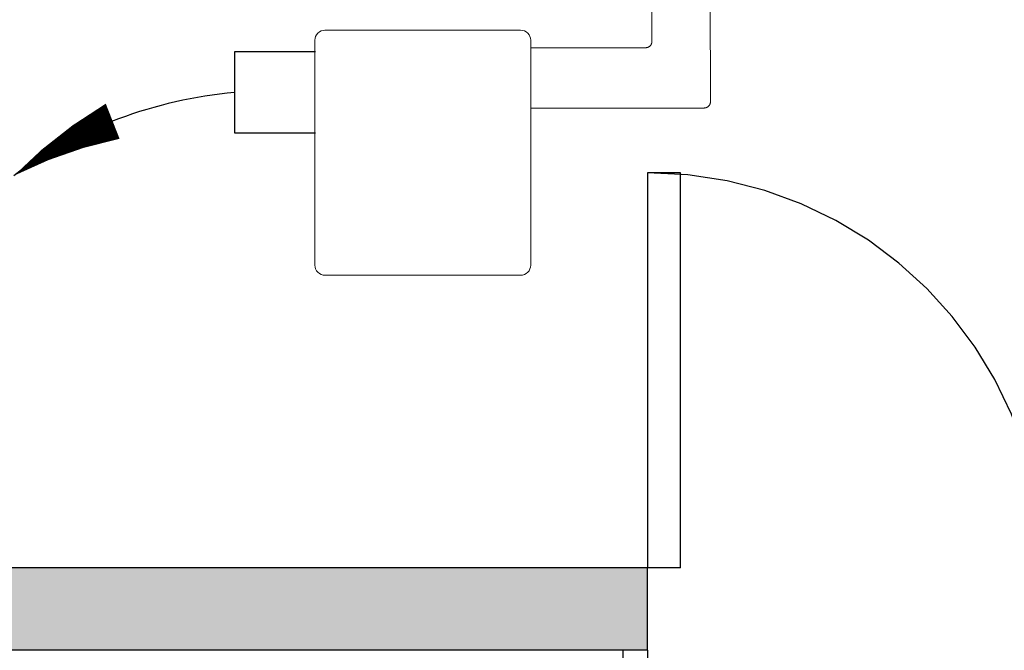
# Model space of a CAD drawing. Units: inches. Extents: x -5.8 to 62.5, y -19.2 to 52.5.
# Drawn here: x 29 to 33.9, y 22.6 to 25.8 of the extents above; entities that cross this region are included whole.
import ezdxf

# ---------------------------------------------------------------- set-up
doc = ezdxf.new("R2010")
doc.units = ezdxf.units.IN
doc.header["$LTSCALE"] = 2
doc.header["$MEASUREMENT"] = 0
doc.linetypes.add('HIDDEN', pattern=[0.375, 0.25, -0.125])
doc.linetypes.add('PHANTOM2', pattern=[1.25, 0.625, -0.125, 0.125, -0.125, 0.125, -0.125])
doc.layers.add('CLASS II LOW VOLTAGE', color=5, linetype='PHANTOM2', lineweight=0)
doc.layers.add('LINE VOLTAGE', color=1, linetype='Continuous', lineweight=30)
for name, color, linetype in [('Component', 250, 'Continuous'), ('LIGHTING FLOOR PLAN', 7, 'Continuous'), ('SSISENSOR', 3, 'Continuous')]:
    doc.layers.add(name, color=color, linetype=linetype)

msp = doc.modelspace()

# ---------------------------------------------------------------- hatches: boundary and pattern name
at = {"layer": 'SSISENSOR'}
h = msp.add_hatch(color=253, dxfattribs=at)
h.dxf.hatch_style = 1
h.paths.add_polyline_path([(43.4769, 41.5537), (41.5113, 41.5537), (41.5113, 41.1461), (43.0693, 41.1461), (43.0693, 23.0491), (41.2568, 23.0491), (41.2568, 22.6415), (43.4769, 22.6415)])
h.paths.add_polyline_path([(41.5113, 41.5537), (24.5648, 41.5537), (24.5648, 41.4332, -0.00802), (25.1373, 41.1461), (41.5113, 41.1461)])
h.paths.add_polyline_path([(24.9723, 41.0282, 0.005623), (24.5648, 41.2293), (24.5648, 38.2448, -0.045069), (24.9723, 37.6849)])
h.paths.add_polyline_path([(24.5648, 38.2448), (24.5648, 38.1641, -0.048916), (24.9723, 37.4092), (24.9723, 37.6849, 0.045069)])
h.paths.add_polyline_path([(24.5648, 38.1641), (24.5648, 33.2529, 0.048916), (24.9723, 34.0078), (24.9723, 37.4092, 0.048916)])
h.paths.add_polyline_path([(24.9723, 33.7321), (24.9723, 34.0078, -0.048916), (24.5648, 33.2529), (24.5648, 33.1723, 0.045069)])
h.paths.add_polyline_path([(24.9723, 33.7321, -0.045069), (24.5648, 33.1723), (24.5648, 31.4832, -0.04722), (24.9723, 30.9507)])
h.paths.add_polyline_path([(24.5648, 31.4832), (24.5648, 31.405, -0.051318), (24.9723, 30.6834), (24.9723, 30.9507, 0.04722)])
h.paths.add_polyline_path([(24.5648, 31.405), (24.5648, 26.7227, 0.051318), (24.9723, 27.4442), (24.9723, 30.6834, 0.051318)])
h.paths.add_polyline_path([(24.9723, 27.1769), (24.9723, 27.4442, -0.051318), (24.5648, 26.7227), (24.5648, 26.6445, 0.04722)])
h.paths.add_polyline_path([(24.9723, 27.1769, -0.04722), (24.5648, 26.6445), (24.5648, 25.3853, 0.006749), (24.9723, 25.4319)])
h.paths.add_polyline_path([(24.9723, 25.4319, -0.006749), (24.5648, 25.3853), (24.5648, 25.3668, 0.0079), (24.9723, 25.3867)])
h.paths.add_polyline_path([(24.9723, 25.3867, -0.0079), (24.5648, 25.3668), (24.5648, 22.6415), (28.8329, 22.6415, -0.021007), (29.3596, 23.0491), (24.9723, 23.0491)])
h.paths.add_polyline_path([(29.4829, 23.0491), (29.3596, 23.0491, 0.021007), (28.8329, 22.6415), (28.8765, 22.6415, -0.021375)])
h.paths.add_polyline_path([(32.1215, 23.0491), (29.4829, 23.0491, 0.021375), (28.8765, 22.6415), (32.1215, 22.6415)])
h.paths.add_polyline_path([(38.4065, 23.0491), (36.0343, 23.0491), (36.0343, 22.6415), (39.013, 22.6415, 0.021375)])
h.paths.add_polyline_path([(38.5299, 23.0491), (38.4065, 23.0491, -0.021375), (39.013, 22.6415), (39.0565, 22.6415, 0.021007)])
h.paths.add_polyline_path([(40.5105, 23.0491), (38.5299, 23.0491, -0.021007), (39.0565, 22.6415), (40.5105, 22.6415)])
h.paths.add_polyline_path([(40.5975, 23.0491), (40.5105, 23.0491), (40.5105, 22.6415), (40.5975, 22.6415)])
h.paths.add_polyline_path([(41.1783, 23.0491), (40.5975, 23.0491), (40.5975, 22.6415), (41.1783, 22.6415)])
h.paths.add_polyline_path([(41.2568, 23.0491), (41.1783, 23.0491), (41.1783, 22.6415), (41.2568, 22.6415)])

# ---------------------------------------------------------------- linework, layer by layer
at = {"layer": 'CLASS II LOW VOLTAGE'}
for points in [[(31.5444, 25.6251), (32.113, 25.6251, 0.414254), (32.1435, 25.6556), (32.1435, 26.1448)], [(31.5433, 25.3265), (32.4026, 25.3265, 0.41449), (32.4332, 25.3571), (32.4325, 26.0804)]]:
    msp.add_lwpolyline(points, format="xyb", dxfattribs=at)
at = {"layer": 'Component', "color": 7}
msp.add_lwpolyline([(30.4771, 25.6038), (30.0762, 25.6038), (30.0762, 25.203), (30.4771, 25.203)], dxfattribs=at)
at = {"layer": 'LIGHTING FLOOR PLAN', "lineweight": 25}
for p, q in [((32.2845, 25.0055), (32.1215, 25.0055)), ((32.1215, 25.0055), (32.1215, 23.0491)), ((32.2845, 23.0491), (32.2845, 25.0055)), ((32.1215, 23.0491), (24.9723, 23.0491)), ((32.2845, 23.0491), (32.1215, 23.0491)), ((32.1215, 22.6415), (24.5648, 22.6415)), ((31.9992, 22.6415), (31.9992, 21.1492)), ((32.1215, 22.6415), (32.1215, 21.1492))]:
    msp.add_line(p, q, dxfattribs=at)
at = {"layer": 'LIGHTING FLOOR PLAN'}
msp.add_line((32.1215, 22.6415), (32.1215, 23.0491), dxfattribs=at)
at = {"layer": 'LIGHTING FLOOR PLAN', "linetype": 'HIDDEN', "lineweight": 25, "ltscale": 15}
msp.add_arc((32.1215, 23.0491), 1.9564, 0, 90, dxfattribs=at)
at = {"layer": 'LINE VOLTAGE', "linetype": 'Continuous'}
msp.add_lwpolyline([(28.9835, 24.9913, 0, 0.1868, -0.06456), (29.4728, 25.2611, 0, 0, -0.06456)], format="xyseb", dxfattribs=at)
msp.add_arc((30.2683, 23.2393), 2.1726, 95.0711, 126.2521, dxfattribs=at)
at = {"layer": 'SSISENSOR', "color": 7, "lineweight": 13}
msp.add_lwpolyline([(30.4742, 25.6618), (30.4742, 24.5488, 0.414214), (30.5243, 24.4987), (31.4931, 24.4987, 0.414214), (31.5432, 24.5488), (31.5432, 25.6618, 0.414214), (31.4931, 25.7119), (30.5243, 25.7119, 0.414214)], format="xyb", close=True, dxfattribs=at)

doc.saveas('drawing.dxf')
